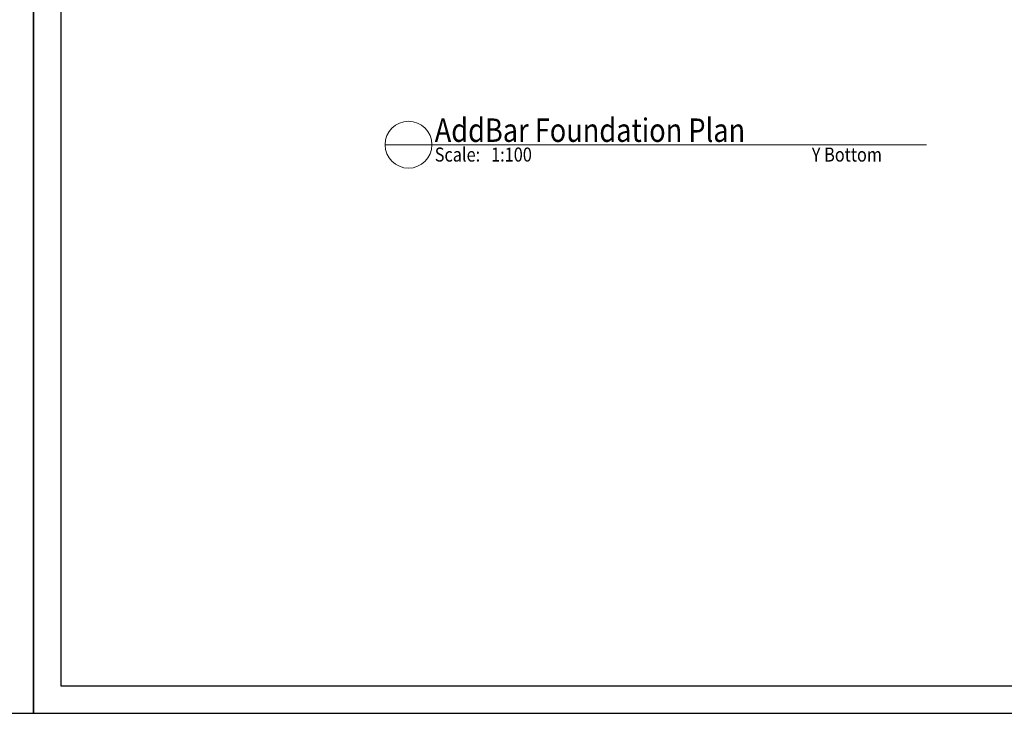
# Model space of a CAD drawing. Units: millimetres. Extents: x 356 to 1046, y 153 to 213.
# Drawn here: x 542 to 563, y 153 to 168 of the extents above; entities that cross this region are included whole.
import ezdxf

# ---------------------------------------------------------------- set-up
doc = ezdxf.new("R2010")
doc.units = ezdxf.units.MM
doc.header["$LTSCALE"] = 0.1
doc.linetypes.add('XKITLINE00', pattern=[0])
doc.layers.add('Graphic object', color=1, linetype='Continuous', lineweight=0)
doc.layers.add('test', color=1, linetype='Continuous', lineweight=0)
doc.layers.add('XREF KADR 1-100 EDARI-MASKONI GESHM$0$XREF KADR0 A1 1-200 QESHM$0$XREF KADR BLOCK A 1-100$0$CADR', color=7, linetype='Continuous')
doc.styles.add('ROMANT', font='romans.shx')

# ---------------------------------------------------------------- blocks, each defined once
blk = doc.blocks.new('*A3397')
at = {"layer": 'Graphic object', "color": 4, "linetype": 'XKITLINE00', "lineweight": 0}
blk.add_line((162.901, -4.37), (161.901, -4.37), dxfattribs=at)
blk = doc.blocks.new('*A3398')
at = {"layer": 'Graphic object', "color": 4, "linetype": 'XKITLINE00', "lineweight": 0}
for start, end in [(0, 180), (180, 0)]:
    blk.add_arc((162.401, -4.37), 0.5, start, end, dxfattribs=at)
blk = doc.blocks.new('*A3645')
at = {"layer": 'test', "color": 1, "style": 'ROMANT', "width": 0.85}
blk.add_text('Y Bottom', height=0.3, dxfattribs=at).set_placement((171.003, -4.73))
blk = doc.blocks.new('*A3646')
at = {"layer": 'test', "color": 1, "style": 'ROMANT', "width": 0.85}
blk.add_text('Scale:   1:100', height=0.3, dxfattribs=at).set_placement((162.961, -4.73))
blk = doc.blocks.new('*A3647')
at = {"layer": 'test', "color": 4, "linetype": 'XKITLINE00', "lineweight": 0}
blk.add_line((162.901, -4.37), (173.449, -4.37), dxfattribs=at)
at = {"layer": 'test', "color": 3, "style": 'ROMANT', "width": 0.85}
blk.add_text('AddBar Foundation Plan', height=0.5, dxfattribs=at).set_placement((162.961, -4.31))

msp = doc.modelspace()

# ---------------------------------------------------------------- linework, layer by layer
at = {"layer": 'XREF KADR 1-100 EDARI-MASKONI GESHM$0$XREF KADR0 A1 1-200 QESHM$0$XREF KADR BLOCK A 1-100$0$CADR', "color": 1}
for points in [[(541.826, 212.633), (499.826, 212.633), (499.826, 153.233), (541.826, 153.233)], [(583.826, 212.633), (541.826, 212.633), (541.826, 153.233), (583.826, 153.233)]]:
    msp.add_lwpolyline(points, close=True, dxfattribs=at)
at = {"layer": 'XREF KADR 1-100 EDARI-MASKONI GESHM$0$XREF KADR0 A1 1-200 QESHM$0$XREF KADR BLOCK A 1-100$0$CADR', "color": 2}
msp.add_lwpolyline([(583.243, 212.05), (542.409, 212.05), (542.409, 153.816), (583.243, 153.816)], close=True, dxfattribs=at)

# ---------------------------------------------------------------- block references
at = {"lineweight": 0}
for name in ['*A3647', '*A3398', '*A3397', '*A3646', '*A3645']:
    msp.add_blockref(name, (387.425, 169.725), dxfattribs=at)

doc.saveas('drawing.dxf')
